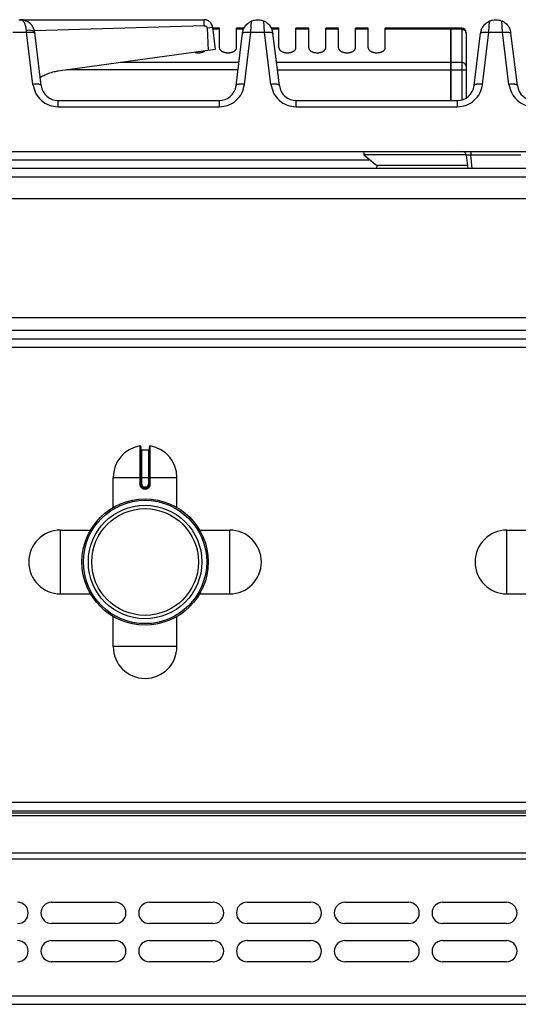
# Model space of a CAD drawing. Units: millimetres. Extents: x 226 to 2609, y -3 to 1915.
# Drawn here: x 994 to 1111, y 1684 to 1915 of the extents above; entities that cross this region are included whole.
import ezdxf

# ---------------------------------------------------------------- set-up
doc = ezdxf.new("R2010")
doc.units = ezdxf.units.MM
doc.layers.add('AXES', color=7, linetype='Continuous')

msp = doc.modelspace()

# ---------------------------------------------------------------- linework, layer by layer
at = {"color": 7, "linetype": 'Continuous'}
for p, q in [((993.56, 1915.28), (1037.12, 1915.28)), ((1037.12, 1913.84), (997.22, 1912.63)), ((1037.12, 1913.84), (997.22, 1912.63)), ((998.84, 1899.8), (997.31, 1912.3)), ((1038.16, 1908.06), (1037.92, 1913.38)), ((1038.17, 1908.06), (1037.92, 1913.38)), ((1039.11, 1913.53), (1039.75, 1908.28)), ((1095.15, 1913.28), (1079.75, 1913.28)), ((1095.15, 1896.28), (1095.15, 1913.28)), ((1095.25, 1913.18), (1095.15, 1913.18)), ((1097.75, 1913.28), (1095.25, 1913.28)), ((1095.25, 1896.28), (1095.25, 1913.28)), ((1098.75, 1912.28), (1098.75, 1896.94)), ((1044.65, 1899.8), (1046.17, 1912.11)), ((1054.84, 1899.8), (1053.33, 1912.11)), ((1100.65, 1899.8), (1102.17, 1912.11)), ((1110.84, 1899.8), (1109.33, 1912.11)), ((1039.75, 1908.28), (1002.8, 1903.18)), ((1002.81, 1896.28), (1040.68, 1896.28)), ((1058.81, 1896.28), (1096.68, 1896.28)), ((931.25, 1884.28), (1325.24, 1884.28)), ((1074.75, 1883.48), (1077.75, 1880.98)), ((1098.86, 1883.48), (1074.75, 1883.48)), ((1099.24, 1880.28), (1098.86, 1883.41)), ((1628.75, 1880.28), (227.75, 1880.28)), ((1077.75, 1880.98), (1077.72, 1880.28)), ((1099.15, 1880.98), (1077.75, 1880.98)), ((674.35, 1873.28), (1548.75, 1873.28)), ((674.35, 1845.28), (1548.75, 1845.28)), ((674.35, 1840.28), (1583.48, 1840.28)), ((1022.25, 1814.86), (1022.25, 1806.06)), ((1022.45, 1814.16), (1024.05, 1814.16)), ((1024.25, 1806.06), (1024.25, 1814.86)), ((1023.15, 1805.16), (1023.35, 1805.16)), ((231.25, 1729.28), (1625.25, 1729.28)), ((231.25, 1728.78), (1625.25, 1728.78)), ((1001.25, 1707.78), (1016.25, 1707.78)), ((1024.25, 1707.78), (1039.25, 1707.78)), ((1047.25, 1707.78), (1062.25, 1707.78)), ((1070.25, 1707.78), (1085.25, 1707.78)), ((1093.25, 1707.78), (1108.25, 1707.78)), ((1016.25, 1702.78), (1001.25, 1702.78)), ((1039.25, 1702.78), (1024.25, 1702.78)), ((1062.25, 1702.78), (1047.25, 1702.78)), ((1085.25, 1702.78), (1070.25, 1702.78)), ((1108.25, 1702.78), (1093.25, 1702.78)), ((1001.25, 1698.78), (1016.25, 1698.78)), ((1024.25, 1698.78), (1039.25, 1698.78)), ((1047.25, 1698.78), (1062.25, 1698.78)), ((1070.25, 1698.78), (1085.25, 1698.78)), ((1093.25, 1698.78), (1108.25, 1698.78)), ((1016.25, 1693.78), (1001.25, 1693.78)), ((1039.25, 1693.78), (1024.25, 1693.78)), ((1062.25, 1693.78), (1047.25, 1693.78)), ((1085.25, 1693.78), (1070.25, 1693.78)), ((1108.25, 1693.78), (1093.25, 1693.78)), ((231.25, 1683.78), (1625.25, 1683.78))]:
    msp.add_line(p, q, dxfattribs=at)
at = {"color": 9, "linetype": 'Continuous', "true_color": 0xbdbabd}
for p, q in [((1037.12, 1913.84), (1037.12, 1915.28)), ((1048.14, 1912.32), (1048.31, 1914.98)), ((1051.35, 1912.32), (1051.19, 1914.98)), ((1104.14, 1912.32), (1104.31, 1914.98)), ((1107.35, 1912.32), (1107.19, 1914.98)), ((992.14, 1912.32), (995.35, 1912.32)), ((995.35, 1912.32), (995.32, 1912.83)), ((996.86, 1900.07), (995.35, 1912.32)), ((1037.92, 1913.38), (1039.11, 1913.53)), ((1046.64, 1900.07), (1048.14, 1912.32)), ((1048.14, 1912.32), (1051.35, 1912.32)), ((1052.86, 1900.07), (1051.35, 1912.32)), ((1095.15, 1913.02), (1079.75, 1913.02)), ((1095.25, 1912.93), (1095.15, 1912.93)), ((1097.75, 1913.02), (1095.25, 1913.02)), ((1097.75, 1913.28), (1097.75, 1896.48)), ((1102.64, 1900.07), (1104.14, 1912.32)), ((1104.14, 1912.32), (1107.35, 1912.32)), ((1108.86, 1900.07), (1107.35, 1912.32)), ((1045.1, 1903.47), (1004.88, 1903.47)), ((1045.32, 1905.2), (1017.43, 1905.2)), ((1095.15, 1905.2), (1054.18, 1905.2)), ((1054.39, 1903.47), (1098.75, 1903.47)), ((1095.25, 1905.11), (1095.15, 1905.11)), ((1097.75, 1905.2), (1095.25, 1905.2)), ((1002.81, 1894.8), (1002.81, 1896.28)), ((1040.68, 1896.28), (1040.68, 1894.8)), ((1058.81, 1894.8), (1058.81, 1896.28)), ((1096.68, 1896.28), (1096.68, 1894.8)), ((1002.81, 1894.8), (1040.68, 1894.8)), ((1058.81, 1894.8), (1096.68, 1894.8)), ((1076.19, 1882.28), (956.01, 1882.28)), ((1099.85, 1884.28), (1099.85, 1883.41)), ((1111.65, 1883.41), (1099.85, 1883.41)), ((1100.23, 1880.28), (1099.85, 1883.41)), ((1630.75, 1878.28), (225.75, 1878.28)), ((674.35, 1842.28), (1551.74, 1842.28)), ((674.35, 1838.28), (1583.65, 1838.28)), ((1022.01, 1815.06), (1022.02, 1806.06)), ((1024.48, 1806.06), (1024.48, 1815.06)), ((1022.45, 1806.06), (1022.45, 1814.16)), ((1024.05, 1814.16), (1024.05, 1806.06)), ((1015.75, 1807.66), (1030.75, 1807.66)), ((1022.45, 1806.06), (1022.02, 1806.06)), ((1024.05, 1806.06), (1024.48, 1806.06)), ((1023.35, 1805.36), (1023.15, 1805.36)), ((1023.15, 1805.36), (1023.15, 1805.16)), ((1023.15, 1804.96), (1023.35, 1804.96)), ((1023.35, 1805.36), (1023.35, 1805.16)), ((229.25, 1731.28), (1627.25, 1731.28)), ((231.25, 1728.2), (1625.25, 1728.2)), ((229.25, 1717.96), (1627.25, 1717.96)), ((231.25, 1719.37), (1625.25, 1719.37)), ((229.25, 1685.78), (1627.25, 1685.78))]:
    msp.add_line(p, q, dxfattribs=at)
at = {"color": 7, "linetype": 'Continuous'}
for radius in [14.5, 13.35]:
    msp.add_circle((1023.25, 1787.78), radius, dxfattribs=at)
for centre, radius, start, end in [((993.93, 1911.88), 3.4, 7, 90), ((1037.12, 1913.34), 1.95, 83.7877, 89.9814), ((1037.11, 1913.26), 2.03, 71.0614, 83.7435), ((1037.11, 1913.24), 2.05, 65.3403, 71.0798), ((1037.12, 1913.27), 2.01, 52.1099, 65.3679), ((1037.17, 1913.33), 1.93, 44.9762, 52.0315), ((1037.11, 1913.28), 2.01, 31.6661, 44.898), ((1037.08, 1913.26), 2.05, 25.8834, 31.6937), ((1037.1, 1913.27), 2.02, 12.1848, 25.9057), ((1037.18, 1913.29), 1.94, 7.0116, 12.1232), ((1049.78, 1911.67), 3.57, 7.0792, 19.4415), ((1097.75, 1912.28), 1, 0, 90), ((1105.71, 1911.67), 3.57, 160.9521, 172.927), ((1105.8, 1911.68), 3.55, 7.0537, 17.5757), ((1004.3, 1892.43), 10.86, 103.0643, 106.8135), ((1004.26, 1892.65), 10.63, 97.8895, 103.0712), ((1004.42, 1892.12), 11.18, 115.1781, 121.3005), ((1004.4, 1892.15), 11.15, 113.5562, 115.1764), ((1004.36, 1892.25), 11.05, 106.8237, 113.5638), ((1002.81, 1900.28), 4, 187, 270), ((1040.68, 1900.28), 4, 270, 353), ((1058.81, 1900.28), 4, 187, 270), ((1096.68, 1900.28), 4, 270, 353), ((1114.81, 1900.28), 4, 187, 270), ((1097.86, 1883.28), 1, 7, 90), ((1022.05, 1814.86), 0.2, 0, 99.4614), ((1024.45, 1814.86), 0.2, 80.5386, 180), ((1022.45, 1814.36), 0.2, 180, 270), ((1024.05, 1814.36), 0.2, 270, 0), ((1023.15, 1806.06), 0.9, 179.9985, 270.0056), ((1023.35, 1806.06), 0.9, 269.9943, 0.0011), ((993.25, 1705.28), 2.5, 270, 90), ((1001.25, 1705.28), 2.5, 90, 270), ((1016.25, 1705.28), 2.5, 270, 90), ((1024.25, 1705.28), 2.5, 90, 270), ((1039.25, 1705.28), 2.5, 270, 90), ((1047.25, 1705.28), 2.5, 90, 270), ((1062.25, 1705.28), 2.5, 270, 90), ((1070.25, 1705.28), 2.5, 90, 270), ((1085.25, 1705.28), 2.5, 270, 90), ((1093.25, 1705.28), 2.5, 90, 270), ((1108.25, 1705.28), 2.5, 270, 90), ((993.25, 1696.28), 2.5, 270, 90), ((1001.25, 1696.28), 2.5, 90, 270), ((1016.25, 1696.28), 2.5, 270, 90), ((1024.25, 1696.28), 2.5, 90, 270), ((1039.25, 1696.28), 2.5, 270, 90), ((1047.25, 1696.28), 2.5, 90, 270), ((1062.25, 1696.28), 2.5, 270, 90), ((1070.25, 1696.28), 2.5, 90, 270), ((1085.25, 1696.28), 2.5, 270, 90), ((1093.25, 1696.28), 2.5, 90, 270), ((1108.25, 1696.28), 2.5, 270, 90)]:
    msp.add_arc(centre, radius, start, end, dxfattribs=at)
at = {"color": 9, "linetype": 'Continuous', "true_color": 0xbdbabd}
for centre, start, end in [((1023.15, 1806.06), 180, 270), ((1023.35, 1806.06), 270, 0)]:
    msp.add_arc(centre, 0.7, start, end, dxfattribs=at)
for points, knots in [([(995.32, 1912.83), (995.31, 1913), (995.28, 1913.35), (995.12, 1914.02), (994.84, 1914.88), (994.22, 1915.16), (993.93, 1915.28)], [0, 0, 0, 0, 0.515722, 1.052144, 2.1056, 3.00826, 3.00826, 3.00826, 3.00826]), ([(995.32, 1912.83), (995.55, 1912.85), (996.01, 1912.89), (996.6, 1912.79), (997.11, 1912.65), (997.25, 1912.41), (997.31, 1912.3)], [0, 0, 0, 0, 0.670235, 1.380508, 1.811686, 2.175728, 2.175728, 2.175728, 2.175728]), ([(995.35, 1912.32), (995.48, 1912.33), (995.73, 1912.36), (995.98, 1912.36), (996.1, 1912.37)], [0, 0, 0, 0, 0.3736805, 0.7473201, 0.7473201, 0.7473201, 0.7473201]), ([(996.1, 1912.37), (996.24, 1912.37), (996.54, 1912.37), (996.91, 1912.3), (997.22, 1912.24), (997.3, 1912.11), (997.34, 1912.05)], [0, 0, 0, 0, 0.428333, 0.889493, 1.134863, 1.335835, 1.335835, 1.335835, 1.335835]), ([(1046.16, 1912.05), (1046.19, 1912.11), (1046.27, 1912.24), (1046.59, 1912.3), (1046.95, 1912.37), (1047.25, 1912.37), (1047.4, 1912.37)], [0, 0, 0, 0, 0.200973, 0.446343, 0.907505, 1.335839, 1.335839, 1.335839, 1.335839]), ([(1047.4, 1912.37), (1047.52, 1912.36), (1047.77, 1912.36), (1048.02, 1912.33), (1048.14, 1912.32)], [0, 0, 0, 0, 0.3736376, 0.7473161, 0.7473161, 0.7473161, 0.7473161]), ([(1051.35, 1912.32), (1051.48, 1912.33), (1051.73, 1912.36), (1051.98, 1912.36), (1052.1, 1912.37)], [0, 0, 0, 0, 0.373679, 0.7473171, 0.7473171, 0.7473171, 0.7473171]), ([(1052.1, 1912.37), (1052.24, 1912.37), (1052.54, 1912.37), (1052.91, 1912.3), (1053.22, 1912.24), (1053.3, 1912.11), (1053.34, 1912.05)], [0, 0, 0, 0, 0.428334, 0.889495, 1.134865, 1.335838, 1.335838, 1.335838, 1.335838]), ([(1097.75, 1913.02), (1097.88, 1913), (1098.13, 1912.98), (1098.46, 1912.79), (1098.69, 1912.5), (1098.73, 1912.26), (1098.75, 1912.15)], [0, 0, 0, 0, 0.379984, 0.763439, 1.114471, 1.456757, 1.456757, 1.456757, 1.456757]), ([(1102.16, 1912.05), (1102.19, 1912.11), (1102.27, 1912.24), (1102.59, 1912.3), (1102.95, 1912.37), (1103.25, 1912.37), (1103.4, 1912.37)], [0, 0, 0, 0, 0.200973, 0.446343, 0.907505, 1.335839, 1.335839, 1.335839, 1.335839]), ([(1103.4, 1912.37), (1103.52, 1912.36), (1103.77, 1912.36), (1104.02, 1912.33), (1104.14, 1912.32)], [0, 0, 0, 0, 0.3736376, 0.7473161, 0.7473161, 0.7473161, 0.7473161]), ([(1107.35, 1912.32), (1107.48, 1912.33), (1107.73, 1912.36), (1107.98, 1912.36), (1108.1, 1912.37)], [0, 0, 0, 0, 0.373679, 0.7473171, 0.7473171, 0.7473171, 0.7473171]), ([(1108.1, 1912.37), (1108.24, 1912.37), (1108.54, 1912.37), (1108.91, 1912.3), (1109.22, 1912.24), (1109.3, 1912.11), (1109.34, 1912.05)], [0, 0, 0, 0, 0.428334, 0.889495, 1.134865, 1.335838, 1.335838, 1.335838, 1.335838]), ([(1098.75, 1904.34), (1098.73, 1904.45), (1098.69, 1904.68), (1098.46, 1904.97), (1098.13, 1905.17), (1097.88, 1905.19), (1097.75, 1905.2)], [0, 0, 0, 0, 0.342286, 0.693318, 1.076773, 1.456757, 1.456757, 1.456757, 1.456757]), ([(998.84, 1899.8), (998.83, 1899.83), (998.79, 1899.91), (998.64, 1899.99), (998.46, 1900.06), (998.08, 1900.11), (997.55, 1900.13), (997.09, 1900.09), (996.86, 1900.07)], [0, 0, 0, 0, 0.117629, 0.249091, 0.479953, 0.699691, 1.387938, 2.083955, 2.083955, 2.083955, 2.083955]), ([(996.86, 1900.07), (997.02, 1899.37), (997.35, 1897.97), (998.73, 1896.23), (1000.63, 1895.05), (1002.09, 1894.88), (1002.81, 1894.8)], [0, 0, 0, 0, 2.123816, 4.274942, 6.471061, 8.639089, 8.639089, 8.639089, 8.639089]), ([(1040.68, 1894.8), (1041.41, 1894.88), (1042.87, 1895.05), (1044.77, 1896.23), (1046.15, 1897.97), (1046.47, 1899.37), (1046.64, 1900.07)], [0, 0, 0, 0, 2.16809, 4.364157, 6.51518, 8.639053, 8.639053, 8.639053, 8.639053]), ([(1046.64, 1900.07), (1046.41, 1900.09), (1045.95, 1900.13), (1045.41, 1900.11), (1045.03, 1900.06), (1044.85, 1899.99), (1044.7, 1899.91), (1044.67, 1899.83), (1044.65, 1899.8)], [0, 0, 0, 0, 0.696018, 1.384264, 1.604002, 1.834864, 1.966326, 2.083955, 2.083955, 2.083955, 2.083955]), ([(1054.84, 1899.8), (1054.83, 1899.83), (1054.79, 1899.91), (1054.64, 1899.99), (1054.46, 1900.06), (1054.08, 1900.11), (1053.55, 1900.13), (1053.09, 1900.09), (1052.86, 1900.07)], [0, 0, 0, 0, 0.117629, 0.249091, 0.479953, 0.699691, 1.387938, 2.083955, 2.083955, 2.083955, 2.083955]), ([(1052.86, 1900.07), (1053.02, 1899.37), (1053.35, 1897.97), (1054.73, 1896.23), (1056.63, 1895.05), (1058.09, 1894.88), (1058.81, 1894.8)], [0, 0, 0, 0, 2.123816, 4.274942, 6.471061, 8.639089, 8.639089, 8.639089, 8.639089]), ([(1096.68, 1894.8), (1097.41, 1894.88), (1098.87, 1895.05), (1100.77, 1896.23), (1102.15, 1897.97), (1102.47, 1899.37), (1102.64, 1900.07)], [0, 0, 0, 0, 2.16809, 4.364157, 6.51518, 8.639053, 8.639053, 8.639053, 8.639053]), ([(1102.64, 1900.07), (1102.41, 1900.09), (1101.95, 1900.13), (1101.41, 1900.11), (1101.03, 1900.06), (1100.85, 1899.99), (1100.7, 1899.91), (1100.67, 1899.83), (1100.65, 1899.8)], [0, 0, 0, 0, 0.696018, 1.384264, 1.604002, 1.834864, 1.966326, 2.083955, 2.083955, 2.083955, 2.083955]), ([(1110.84, 1899.8), (1110.83, 1899.83), (1110.79, 1899.91), (1110.64, 1899.99), (1110.46, 1900.06), (1110.08, 1900.11), (1109.55, 1900.13), (1109.09, 1900.09), (1108.86, 1900.07)], [0, 0, 0, 0, 0.117629, 0.249091, 0.479953, 0.699691, 1.387938, 2.083955, 2.083955, 2.083955, 2.083955]), ([(1108.86, 1900.07), (1109.02, 1899.37), (1109.35, 1897.97), (1110.73, 1896.23), (1112.63, 1895.05), (1114.09, 1894.88), (1114.81, 1894.8)], [0, 0, 0, 0, 2.123816, 4.274942, 6.471061, 8.639089, 8.639089, 8.639089, 8.639089]), ([(1099.85, 1883.41), (1099.73, 1883.42), (1099.49, 1883.44), (1099.22, 1883.46), (1099.04, 1883.46), (1098.95, 1883.44), (1098.88, 1883.44), (1098.86, 1883.42), (1098.86, 1883.41)], [0, 0, 0, 0, 0.365798, 0.71053, 0.806372, 0.925235, 0.975127, 1.008669, 1.008669, 1.008669, 1.008669]), ([(1022.02, 1806.06), (1022.02, 1805.99), (1022.03, 1805.84), (1022.1, 1805.63), (1022.2, 1805.44), (1022.35, 1805.27), (1022.52, 1805.13), (1022.72, 1805.03), (1022.93, 1804.97), (1023.07, 1804.96), (1023.15, 1804.96)], [0, 0, 0, 0, 0.218401, 0.437719, 0.656176, 0.874413, 1.092623, 1.311063, 1.530294, 1.748731, 1.748731, 1.748731, 1.748731]), ([(1023.35, 1804.96), (1023.42, 1804.96), (1023.57, 1804.97), (1023.78, 1805.03), (1023.98, 1805.13), (1024.15, 1805.27), (1024.29, 1805.44), (1024.4, 1805.63), (1024.47, 1805.84), (1024.48, 1805.99), (1024.48, 1806.06)], [0, 0, 0, 0, 0.218438, 0.43767, 0.656109, 0.874319, 1.092557, 1.311015, 1.530331, 1.74873, 1.74873, 1.74873, 1.74873]), ([(1023.15, 1805.16), (1023.15, 1805.16), (1023.15, 1805.16), (1023.15, 1805.15), (1023.15, 1805.15), (1023.15, 1805.14), (1023.15, 1805.13), (1023.15, 1805.12), (1023.15, 1805.11), (1023.15, 1805.09), (1023.15, 1805.07), (1023.15, 1805.03), (1023.15, 1805), (1023.15, 1804.97), (1023.15, 1804.96)], [0, 0, 0, 0, 0.0015336, 0.004172, 0.0105784, 0.0156067, 0.0244656, 0.0340633, 0.0466607, 0.0589298, 0.091283, 0.1239359, 0.1621923, 0.2003733, 0.2003733, 0.2003733, 0.2003733]), ([(1023.35, 1805.16), (1023.35, 1805.16), (1023.35, 1805.16), (1023.35, 1805.15), (1023.35, 1805.15), (1023.35, 1805.14), (1023.35, 1805.13), (1023.35, 1805.12), (1023.35, 1805.11), (1023.35, 1805.09), (1023.35, 1805.07), (1023.35, 1805.03), (1023.35, 1805), (1023.35, 1804.97), (1023.35, 1804.96)], [0, 0, 0, 0, 0.0015336, 0.004172, 0.0105783, 0.0156065, 0.0244654, 0.0340631, 0.0466604, 0.0589294, 0.0912828, 0.1239357, 0.1621922, 0.2003733, 0.2003733, 0.2003733, 0.2003733])]:
    msp.add_open_spline(points, degree=3, knots=knots, dxfattribs=at)
at = {"color": 7, "linetype": 'Continuous'}
for points, knots in [([(1037.77, 1915.18), (1037.66, 1915.21), (1037.45, 1915.27), (1037.23, 1915.28), (1037.12, 1915.28)], [0, 0, 0, 0, 0.3289483, 0.6577939, 0.6577939, 0.6577939, 0.6577939]), ([(1046.35, 1912.89), (1046.4, 1913.01), (1046.49, 1913.25), (1046.8, 1913.79), (1047.36, 1914.46), (1047.99, 1914.81), (1048.31, 1914.98)], [0, 0, 0, 0, 0.387907, 0.777167, 1.856557, 2.931647, 2.931647, 2.931647, 2.931647]), ([(1048.31, 1914.98), (1048.53, 1915.07), (1048.99, 1915.24), (1049.47, 1915.27), (1049.71, 1915.28)], [0, 0, 0, 0, 0.724572, 1.448704, 1.448704, 1.448704, 1.448704]), ([(1049.78, 1915.28), (1050.02, 1915.27), (1050.51, 1915.24), (1050.96, 1915.07), (1051.19, 1914.98)], [0, 0, 0, 0, 0.724079, 1.448587, 1.448587, 1.448587, 1.448587]), ([(1051.19, 1914.98), (1051.29, 1914.94), (1051.49, 1914.84), (1052, 1914.53), (1052.66, 1913.92), (1052.99, 1913.21), (1053.15, 1912.86)], [0, 0, 0, 0, 0.323961, 0.648852, 1.805532, 2.959266, 2.959266, 2.959266, 2.959266]), ([(1102.33, 1912.84), (1102.38, 1912.96), (1102.47, 1913.21), (1102.78, 1913.76), (1103.34, 1914.45), (1103.98, 1914.8), (1104.31, 1914.98)], [0, 0, 0, 0, 0.394005, 0.78943, 1.889721, 2.985427, 2.985427, 2.985427, 2.985427]), ([(1104.31, 1914.98), (1104.53, 1915.07), (1104.99, 1915.24), (1105.47, 1915.27), (1105.71, 1915.28)], [0, 0, 0, 0, 0.724564, 1.448692, 1.448692, 1.448692, 1.448692]), ([(1105.78, 1915.28), (1106.02, 1915.27), (1106.51, 1915.24), (1106.96, 1915.07), (1107.19, 1914.98)], [0, 0, 0, 0, 0.724079, 1.448587, 1.448587, 1.448587, 1.448587]), ([(1107.19, 1914.98), (1107.29, 1914.93), (1107.5, 1914.84), (1108.03, 1914.51), (1108.71, 1913.86), (1109.03, 1913.12), (1109.19, 1912.75)], [0, 0, 0, 0, 0.337753, 0.676545, 1.878028, 3.076197, 3.076197, 3.076197, 3.076197]), ([(1037.92, 1913.38), (1037.89, 1913.45), (1037.81, 1913.59), (1037.6, 1913.74), (1037.35, 1913.75), (1037.2, 1913.81), (1037.12, 1913.84)], [0, 0, 0, 0, 0.2382094, 0.4767897, 0.7260475, 0.9664565, 0.9664565, 0.9664565, 0.9664565]), ([(1039.11, 1913.53), (1039.09, 1913.64), (1039.05, 1913.85), (1038.97, 1914.05), (1038.92, 1914.16)], [0, 0, 0, 0, 0.3281902, 0.6564825, 0.6564825, 0.6564825, 0.6564825]), ([(1046.17, 1912.11), (1046.19, 1912.25), (1046.23, 1912.51), (1046.31, 1912.76), (1046.35, 1912.89)], [0, 0, 0, 0, 0.4001748, 0.8004017, 0.8004017, 0.8004017, 0.8004017])]:
    msp.add_open_spline(points, degree=3, knots=knots, dxfattribs=at)
at = {"layer": 'AXES', "color": 7, "linetype": 'Continuous'}
for p, q in [((1049.7, 1915.28), (1049.8, 1915.28)), ((1105.7, 1915.28), (1105.8, 1915.28)), ((1040.75, 1913.28), (1039.14, 1913.28)), ((1040.75, 1908.67), (1040.75, 1913.28)), ((1046.53, 1913.28), (1044.75, 1913.28)), ((1044.75, 1908.67), (1044.75, 1913.28)), ((1054.75, 1913.28), (1052.96, 1913.28)), ((1054.75, 1908.67), (1054.75, 1913.28)), ((1061.75, 1913.28), (1058.75, 1913.28)), ((1058.75, 1908.67), (1058.75, 1913.28)), ((1061.75, 1908.67), (1061.75, 1913.28)), ((1068.75, 1913.28), (1065.75, 1913.28)), ((1065.75, 1908.67), (1065.75, 1913.28)), ((1068.75, 1908.67), (1068.75, 1913.28)), ((1075.75, 1913.28), (1072.75, 1913.28)), ((1072.75, 1908.67), (1072.75, 1913.28)), ((1075.75, 1908.67), (1075.75, 1913.28)), ((1079.75, 1908.67), (1079.75, 1913.28)), ((1074.75, 1884.28), (1074.75, 1883.48)), ((1015.75, 1800.6), (1015.75, 1807.66)), ((1030.75, 1800.6), (1030.75, 1807.66)), ((1003.37, 1795.28), (1010.43, 1795.28)), ((1036.07, 1795.28), (1043.12, 1795.28)), ((1108.37, 1795.28), (1115.43, 1795.28)), ((1003.37, 1780.28), (1010.43, 1780.28)), ((1036.07, 1780.28), (1043.12, 1780.28)), ((1108.37, 1780.28), (1115.43, 1780.28)), ((1015.75, 1767.91), (1015.75, 1774.97)), ((1030.75, 1767.91), (1030.75, 1774.97))]:
    msp.add_line(p, q, dxfattribs=at)
at = {"layer": 'AXES', "color": 9, "linetype": 'Continuous', "true_color": 0xbdbabd}
for p, q in [((1040.75, 1913.02), (1039.17, 1913.02)), ((1046.41, 1913.02), (1044.75, 1913.02)), ((1054.75, 1913.02), (1053.08, 1913.02)), ((1061.75, 1913.02), (1058.75, 1913.02)), ((1068.75, 1913.02), (1065.75, 1913.02)), ((1075.75, 1913.02), (1072.75, 1913.02)), ((1003.37, 1780.28), (1003.37, 1795.28)), ((1043.12, 1795.28), (1043.12, 1780.28)), ((1108.37, 1780.28), (1108.37, 1795.28)), ((1030.75, 1767.91), (1015.75, 1767.91))]:
    msp.add_line(p, q, dxfattribs=at)
at = {"layer": 'AXES', "color": 7, "linetype": 'Continuous'}
for radius in [14.85, 12.55]:
    msp.add_circle((1023.25, 1787.78), radius, dxfattribs=at)
for centre, start, end in [((1023.25, 1807.66), 99.4614, 180), ((1023.25, 1807.66), 0, 80.5386), ((1003.37, 1787.78), 90, 270), ((1043.12, 1787.78), 270, 90), ((1108.37, 1787.78), 90, 270), ((1023.25, 1767.91), 180, 0)]:
    msp.add_arc(centre, 7.5, start, end, dxfattribs=at)
for points, knots in [([(1034.93, 1907.61), (1035.04, 1907.59), (1035.26, 1907.54), (1035.54, 1907.51), (1035.77, 1907.51), (1035.95, 1907.51), (1036.12, 1907.53), (1036.29, 1907.55), (1036.45, 1907.58), (1036.61, 1907.62), (1036.77, 1907.67), (1036.94, 1907.73), (1037.12, 1907.82), (1037.24, 1907.9), (1037.3, 1907.94)], [0, 0, 0, 0, 0.340639, 0.681288, 0.855649, 1.030004, 1.202352, 1.374703, 1.541656, 1.708599, 1.867095, 2.025611, 2.246312, 2.466821, 2.466821, 2.466821, 2.466821]), ([(1040.75, 1908.67), (1040.75, 1908.6), (1040.77, 1908.46), (1040.85, 1908.29), (1040.94, 1908.17), (1041.02, 1908.08), (1041.11, 1908), (1041.22, 1907.92), (1041.34, 1907.85), (1041.47, 1907.78), (1041.6, 1907.72), (1041.75, 1907.66), (1041.9, 1907.62), (1042.07, 1907.58), (1042.23, 1907.55), (1042.4, 1907.53), (1042.57, 1907.51), (1042.75, 1907.51), (1042.92, 1907.51), (1043.09, 1907.53), (1043.26, 1907.55), (1043.43, 1907.58), (1043.59, 1907.62), (1043.75, 1907.66), (1043.89, 1907.72), (1044.03, 1907.78), (1044.16, 1907.85), (1044.28, 1907.92), (1044.39, 1908), (1044.48, 1908.08), (1044.56, 1908.17), (1044.63, 1908.27), (1044.68, 1908.36), (1044.72, 1908.46), (1044.74, 1908.56), (1044.75, 1908.63), (1044.75, 1908.67)], [0, 0, 0, 0, 0.208511, 0.417124, 0.534548, 0.65198, 0.781691, 0.91142, 1.053842, 1.196274, 1.350366, 1.504463, 1.668134, 1.831808, 2.002241, 2.172676, 2.346601, 2.520527, 2.694453, 2.868378, 3.038813, 3.209247, 3.37292, 3.536591, 3.690689, 3.84478, 3.987211, 4.129634, 4.259365, 4.389075, 4.506508, 4.623926, 4.731368, 4.838742, 4.94043, 5.042075, 5.042075, 5.042075, 5.042075]), ([(1054.75, 1908.67), (1054.75, 1908.6), (1054.77, 1908.46), (1054.85, 1908.29), (1054.94, 1908.17), (1055.02, 1908.08), (1055.11, 1908), (1055.22, 1907.92), (1055.34, 1907.85), (1055.47, 1907.78), (1055.6, 1907.72), (1055.75, 1907.66), (1055.9, 1907.62), (1056.07, 1907.58), (1056.23, 1907.55), (1056.4, 1907.53), (1056.57, 1907.51), (1056.75, 1907.51), (1056.92, 1907.51), (1057.09, 1907.53), (1057.26, 1907.55), (1057.43, 1907.58), (1057.59, 1907.62), (1057.75, 1907.66), (1057.89, 1907.72), (1058.03, 1907.78), (1058.16, 1907.85), (1058.28, 1907.92), (1058.39, 1908), (1058.48, 1908.08), (1058.56, 1908.17), (1058.63, 1908.27), (1058.68, 1908.36), (1058.72, 1908.46), (1058.74, 1908.56), (1058.75, 1908.63), (1058.75, 1908.67)], [0, 0, 0, 0, 0.208511, 0.417124, 0.534548, 0.65198, 0.781691, 0.91142, 1.053842, 1.196274, 1.350366, 1.504463, 1.668134, 1.831808, 2.002241, 2.172676, 2.346601, 2.520527, 2.694453, 2.868378, 3.038813, 3.209247, 3.37292, 3.536591, 3.690689, 3.84478, 3.987211, 4.129634, 4.259365, 4.389075, 4.506508, 4.623926, 4.731368, 4.838742, 4.94043, 5.042075, 5.042075, 5.042075, 5.042075]), ([(1061.75, 1908.67), (1061.75, 1908.6), (1061.77, 1908.46), (1061.85, 1908.29), (1061.94, 1908.17), (1062.02, 1908.08), (1062.11, 1908), (1062.22, 1907.92), (1062.34, 1907.85), (1062.47, 1907.78), (1062.6, 1907.72), (1062.75, 1907.66), (1062.9, 1907.62), (1063.07, 1907.58), (1063.23, 1907.55), (1063.4, 1907.53), (1063.57, 1907.51), (1063.75, 1907.51), (1063.92, 1907.51), (1064.09, 1907.53), (1064.26, 1907.55), (1064.43, 1907.58), (1064.59, 1907.62), (1064.75, 1907.66), (1064.89, 1907.72), (1065.03, 1907.78), (1065.16, 1907.85), (1065.28, 1907.92), (1065.39, 1908), (1065.48, 1908.08), (1065.56, 1908.17), (1065.63, 1908.27), (1065.68, 1908.36), (1065.72, 1908.46), (1065.74, 1908.56), (1065.75, 1908.63), (1065.75, 1908.67)], [0, 0, 0, 0, 0.208511, 0.417124, 0.534548, 0.65198, 0.781691, 0.91142, 1.053842, 1.196274, 1.350366, 1.504463, 1.668134, 1.831808, 2.002241, 2.172676, 2.346601, 2.520527, 2.694453, 2.868378, 3.038813, 3.209247, 3.37292, 3.536591, 3.690689, 3.84478, 3.987211, 4.129634, 4.259365, 4.389075, 4.506508, 4.623926, 4.731368, 4.838742, 4.94043, 5.042075, 5.042075, 5.042075, 5.042075]), ([(1068.75, 1908.67), (1068.75, 1908.6), (1068.77, 1908.46), (1068.85, 1908.29), (1068.94, 1908.17), (1069.02, 1908.08), (1069.11, 1908), (1069.22, 1907.92), (1069.34, 1907.85), (1069.47, 1907.78), (1069.6, 1907.72), (1069.75, 1907.66), (1069.9, 1907.62), (1070.07, 1907.58), (1070.23, 1907.55), (1070.4, 1907.53), (1070.57, 1907.51), (1070.75, 1907.51), (1070.92, 1907.51), (1071.09, 1907.53), (1071.26, 1907.55), (1071.43, 1907.58), (1071.59, 1907.62), (1071.75, 1907.66), (1071.89, 1907.72), (1072.03, 1907.78), (1072.16, 1907.85), (1072.28, 1907.92), (1072.39, 1908), (1072.48, 1908.08), (1072.56, 1908.17), (1072.63, 1908.27), (1072.68, 1908.36), (1072.72, 1908.46), (1072.74, 1908.56), (1072.75, 1908.63), (1072.75, 1908.67)], [0, 0, 0, 0, 0.208511, 0.417124, 0.534548, 0.65198, 0.781691, 0.91142, 1.053842, 1.196274, 1.350366, 1.504463, 1.668134, 1.831808, 2.002241, 2.172676, 2.346601, 2.520527, 2.694453, 2.868378, 3.038813, 3.209247, 3.37292, 3.536591, 3.690689, 3.84478, 3.987211, 4.129634, 4.259365, 4.389075, 4.506508, 4.623926, 4.731368, 4.838742, 4.94043, 5.042075, 5.042075, 5.042075, 5.042075]), ([(1075.75, 1908.67), (1075.75, 1908.6), (1075.77, 1908.46), (1075.85, 1908.29), (1075.94, 1908.17), (1076.02, 1908.08), (1076.11, 1908), (1076.22, 1907.92), (1076.34, 1907.85), (1076.47, 1907.78), (1076.6, 1907.72), (1076.75, 1907.66), (1076.9, 1907.62), (1077.07, 1907.58), (1077.23, 1907.55), (1077.4, 1907.53), (1077.57, 1907.51), (1077.75, 1907.51), (1077.92, 1907.51), (1078.09, 1907.53), (1078.26, 1907.55), (1078.43, 1907.58), (1078.59, 1907.62), (1078.75, 1907.66), (1078.89, 1907.72), (1079.03, 1907.78), (1079.16, 1907.85), (1079.28, 1907.92), (1079.39, 1908), (1079.48, 1908.08), (1079.56, 1908.17), (1079.63, 1908.27), (1079.68, 1908.36), (1079.72, 1908.46), (1079.74, 1908.56), (1079.75, 1908.63), (1079.75, 1908.67)], [0, 0, 0, 0, 0.208511, 0.417124, 0.534548, 0.65198, 0.781691, 0.91142, 1.053842, 1.196274, 1.350366, 1.504463, 1.668134, 1.831808, 2.002241, 2.172676, 2.346601, 2.520527, 2.694453, 2.868378, 3.038813, 3.209247, 3.37292, 3.536591, 3.690689, 3.84478, 3.987211, 4.129634, 4.259365, 4.389075, 4.506508, 4.623926, 4.731368, 4.838742, 4.94043, 5.042075, 5.042075, 5.042075, 5.042075])]:
    msp.add_open_spline(points, degree=3, knots=knots, dxfattribs=at)

doc.saveas('drawing.dxf')
